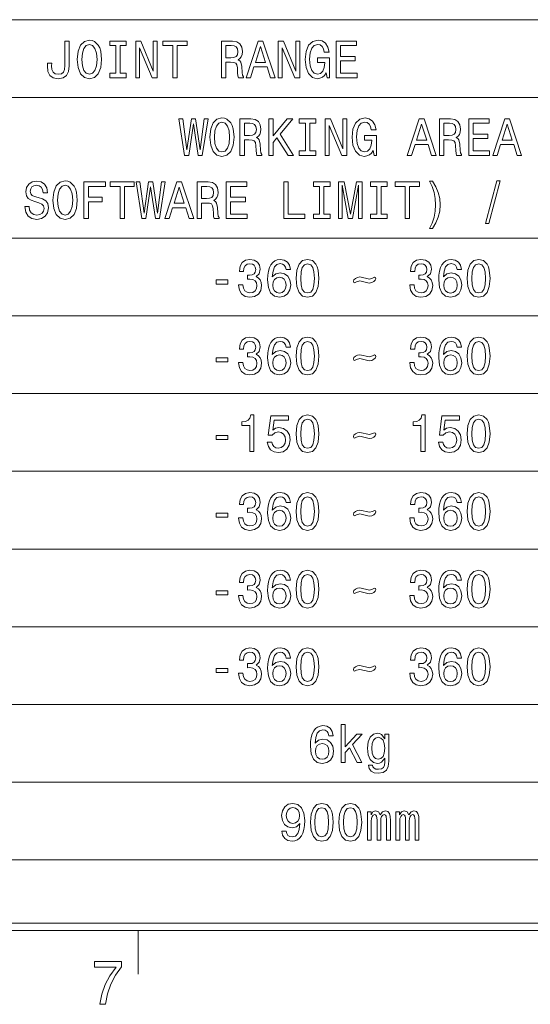
# Model space of a CAD drawing. Extents: x 15 to 414, y 6 to 288.
# Drawn here: x 50 to 85, y 6 to 74 of the extents above; entities that cross this region are included whole.
import ezdxf

# ---------------------------------------------------------------- set-up
doc = ezdxf.new("R2010")
doc.units = 0

msp = doc.modelspace()

# ---------------------------------------------------------------- linework, layer by layer
at = {"color": 7, "lineweight": 9}
for p, q in [((25.969, 73.841), (99.98, 73.841)), ((25.969, 68.522), (99.98, 68.522)), ((25.969, 58.884), (99.98, 58.884)), ((25.969, 53.564), (99.98, 53.564)), ((25.969, 48.245), (99.98, 48.245)), ((25.969, 42.926), (99.98, 42.926)), ((25.969, 37.607), (99.98, 37.607)), ((25.969, 32.288), (99.98, 32.288)), ((25.969, 26.969), (99.98, 26.969)), ((25.969, 21.649), (99.98, 21.649)), ((25.969, 16.33), (99.98, 16.33))]:
    msp.add_line(p, q, dxfattribs=at)
at = {"color": 5, "lineweight": 20}
for p, q in [((21, 11.5), (408.5, 11.5)), ((21.5, 12), (408, 12))]:
    msp.add_line(p, q, dxfattribs=at)
at = {"color": 7, "lineweight": 20, "ltscale": 0.075}
msp.add_line((58.5, 8.5), (58.5, 11.5), dxfattribs=at)
at = {"color": 7, "lineweight": 9}
for points in [[(53.475, 70.701), (53.452, 70.434), (53.384, 70.25), (53.245, 70.139), (53.031, 70.106), (52.82, 70.139), (52.681, 70.243), (52.6, 70.427), (52.577, 70.693), (52.583, 70.874), (52.292, 70.874), (52.285, 70.69), (52.324, 70.29), (52.457, 70.013), (52.687, 69.858), (53.027, 69.804), (53.365, 69.858), (53.595, 70.013), (53.728, 70.286), (53.77, 70.686), (53.77, 72.372), (53.475, 72.372)], [(54.334, 71.122), (54.392, 70.56), (54.561, 70.146), (54.824, 69.89), (55.167, 69.804), (55.508, 69.89), (55.774, 70.146), (55.939, 70.56), (56, 71.122), (55.939, 71.68), (55.868, 71.907), (55.774, 72.095), (55.508, 72.35), (55.346, 72.415), (55.167, 72.441), (54.82, 72.35), (54.558, 72.098), (54.392, 71.684)], [(54.645, 71.122), (54.681, 71.558), (54.788, 71.879), (54.953, 72.073), (55.167, 72.142), (55.378, 72.073), (55.543, 71.875), (55.65, 71.554), (55.689, 71.122), (55.65, 70.686), (55.543, 70.366), (55.378, 70.171), (55.167, 70.106), (54.953, 70.171), (54.788, 70.366), (54.681, 70.683)], [(56.97, 70.175), (56.555, 70.175), (56.555, 69.872), (57.683, 69.872), (57.683, 70.175), (57.268, 70.175), (57.268, 72.069), (57.683, 72.069), (57.683, 72.372), (56.555, 72.372), (56.555, 72.069), (56.97, 72.069)], [(58.332, 69.872), (58.601, 69.872), (58.601, 71.922), (59.463, 69.872), (59.81, 69.872), (59.81, 72.372), (59.538, 72.372), (59.538, 70.322), (58.685, 72.372), (58.332, 72.372)], [(60.873, 69.872), (61.172, 69.872), (61.172, 72.069), (61.852, 72.069), (61.852, 72.372), (60.189, 72.372), (60.189, 72.069), (60.873, 72.069)], [(64.203, 69.872), (64.504, 69.872), (64.504, 70.928), (64.812, 70.928), (65.039, 70.917), (65.182, 70.866), (65.26, 70.747), (65.292, 70.535), (65.308, 70.211), (65.328, 69.998), (65.367, 69.872), (65.707, 69.872), (65.707, 69.941), (65.633, 70.041), (65.607, 70.229), (65.584, 70.632), (65.529, 70.931), (65.454, 71.025), (65.338, 71.093), (65.467, 71.183), (65.558, 71.309), (65.616, 71.468), (65.636, 71.659), (65.591, 71.961), (65.461, 72.188), (65.247, 72.325), (64.955, 72.372), (64.203, 72.372)], [(65.892, 69.872), (66.19, 69.872), (66.427, 70.607), (67.325, 70.607), (67.562, 69.872), (67.866, 69.872), (67.043, 72.376), (66.712, 72.376)], [(68.09, 69.872), (68.359, 69.872), (68.359, 71.922), (69.222, 69.872), (69.569, 69.872), (69.569, 72.372), (69.296, 72.372), (69.296, 70.322), (68.444, 72.372), (68.09, 72.372)], [(71.374, 70.207), (71.429, 69.872), (71.592, 69.872), (71.592, 71.223), (70.771, 71.223), (70.771, 70.917), (71.277, 70.917), (71.277, 70.895), (71.238, 70.564), (71.134, 70.319), (70.976, 70.164), (70.778, 70.113), (70.557, 70.178), (70.386, 70.373), (70.275, 70.693), (70.236, 71.133), (70.272, 71.569), (70.382, 71.889), (70.557, 72.084), (70.794, 72.152), (70.956, 72.116), (71.089, 72.015), (71.186, 71.846), (71.241, 71.619), (71.562, 71.619), (71.478, 71.965), (71.319, 72.224), (71.096, 72.383), (70.813, 72.441), (70.444, 72.35), (70.165, 72.088), (69.987, 71.673), (69.925, 71.122), (69.987, 70.567), (70.165, 70.153), (70.428, 69.89), (70.758, 69.804), (70.943, 69.832), (71.109, 69.905), (71.251, 70.031)], [(72.052, 69.872), (73.478, 69.872), (73.478, 70.175), (72.35, 70.175), (72.35, 71.021), (73.355, 71.021), (73.355, 71.32), (72.35, 71.32), (72.35, 72.069), (73.453, 72.069), (73.453, 72.372), (72.052, 72.372)], [(64.871, 72.066), (65.069, 72.044), (65.208, 71.976), (65.295, 71.85), (65.325, 71.652), (65.292, 71.443), (65.205, 71.317), (65.056, 71.252), (64.851, 71.234), (64.504, 71.234), (64.504, 72.066)], [(66.531, 70.913), (66.878, 72.015), (67.225, 70.913)], [(61.674, 64.553), (61.959, 64.553), (62.283, 66.722), (62.617, 64.553), (62.889, 64.553), (63.285, 67.057), (63.026, 67.057), (62.747, 64.928), (62.426, 67.057), (62.144, 67.057), (61.829, 64.928), (61.55, 67.057), (61.285, 67.057)], [(63.405, 65.803), (63.463, 65.241), (63.632, 64.827), (63.895, 64.571), (64.238, 64.484), (64.579, 64.571), (64.844, 64.827), (65.01, 65.241), (65.071, 65.803), (65.01, 66.361), (64.938, 66.588), (64.844, 66.776), (64.579, 67.031), (64.416, 67.096), (64.238, 67.121), (63.891, 67.031), (63.629, 66.779), (63.463, 66.365)], [(63.716, 65.803), (63.752, 66.239), (63.859, 66.559), (64.024, 66.754), (64.238, 66.822), (64.449, 66.754), (64.614, 66.556), (64.721, 66.235), (64.76, 65.803), (64.721, 65.367), (64.614, 65.046), (64.449, 64.852), (64.238, 64.787), (64.024, 64.852), (63.859, 65.046), (63.752, 65.363)], [(65.467, 64.553), (65.768, 64.553), (65.768, 65.608), (66.076, 65.608), (66.303, 65.598), (66.446, 65.547), (66.524, 65.428), (66.556, 65.216), (66.572, 64.892), (66.592, 64.679), (66.631, 64.553), (66.971, 64.553), (66.971, 64.621), (66.897, 64.722), (66.871, 64.91), (66.848, 65.313), (66.793, 65.612), (66.718, 65.706), (66.602, 65.774), (66.731, 65.864), (66.822, 65.99), (66.88, 66.149), (66.9, 66.34), (66.855, 66.642), (66.725, 66.869), (66.511, 67.006), (66.219, 67.053), (65.467, 67.053)], [(66.135, 66.747), (66.333, 66.725), (66.472, 66.657), (66.56, 66.531), (66.589, 66.332), (66.556, 66.124), (66.469, 65.997), (66.32, 65.933), (66.115, 65.915), (65.768, 65.915), (65.768, 66.747)], [(67.438, 64.553), (67.736, 64.553), (67.736, 65.443), (68.002, 65.76), (68.758, 64.553), (69.121, 64.553), (68.213, 66.001), (69.095, 67.053), (68.699, 67.053), (67.736, 65.897), (67.736, 67.053), (67.438, 67.053)], [(69.944, 64.856), (69.529, 64.856), (69.529, 64.553), (70.657, 64.553), (70.657, 64.856), (70.243, 64.856), (70.243, 66.75), (70.657, 66.75), (70.657, 67.053), (69.529, 67.053), (69.529, 66.75), (69.944, 66.75)], [(71.306, 64.553), (71.575, 64.553), (71.575, 66.603), (72.437, 64.553), (72.784, 64.553), (72.784, 67.053), (72.512, 67.053), (72.512, 65.003), (71.659, 67.053), (71.306, 67.053)], [(74.59, 64.888), (74.645, 64.553), (74.807, 64.553), (74.807, 65.904), (73.987, 65.904), (73.987, 65.598), (74.493, 65.598), (74.493, 65.576), (74.454, 65.245), (74.35, 65), (74.191, 64.845), (73.994, 64.794), (73.773, 64.859), (73.601, 65.054), (73.491, 65.374), (73.452, 65.814), (73.488, 66.25), (73.598, 66.57), (73.773, 66.765), (74.01, 66.833), (74.172, 66.797), (74.305, 66.696), (74.402, 66.527), (74.457, 66.3), (74.778, 66.3), (74.694, 66.646), (74.535, 66.905), (74.311, 67.064), (74.029, 67.121), (73.66, 67.031), (73.381, 66.768), (73.203, 66.354), (73.141, 65.803), (73.203, 65.248), (73.381, 64.834), (73.643, 64.571), (73.974, 64.484), (74.159, 64.513), (74.324, 64.585), (74.467, 64.711)], [(76.915, 64.553), (77.213, 64.553), (77.45, 65.288), (78.348, 65.288), (78.584, 64.553), (78.889, 64.553), (78.066, 67.057), (77.735, 67.057)], [(79.129, 64.553), (79.431, 64.553), (79.431, 65.608), (79.739, 65.608), (79.965, 65.598), (80.108, 65.547), (80.186, 65.428), (80.218, 65.216), (80.235, 64.892), (80.254, 64.679), (80.293, 64.553), (80.633, 64.553), (80.633, 64.621), (80.559, 64.722), (80.533, 64.91), (80.51, 65.313), (80.455, 65.612), (80.38, 65.706), (80.264, 65.774), (80.393, 65.864), (80.484, 65.99), (80.543, 66.149), (80.562, 66.34), (80.517, 66.642), (80.387, 66.869), (80.173, 67.006), (79.881, 67.053), (79.129, 67.053)], [(79.797, 66.747), (79.995, 66.725), (80.134, 66.657), (80.222, 66.531), (80.251, 66.332), (80.218, 66.124), (80.131, 65.997), (79.982, 65.933), (79.777, 65.915), (79.431, 65.915), (79.431, 66.747)], [(81.123, 64.553), (82.549, 64.553), (82.549, 64.856), (81.421, 64.856), (81.421, 65.702), (82.426, 65.702), (82.426, 66.001), (81.421, 66.001), (81.421, 66.75), (82.523, 66.75), (82.523, 67.053), (81.123, 67.053)], [(82.77, 64.553), (83.068, 64.553), (83.305, 65.288), (84.203, 65.288), (84.44, 64.553), (84.744, 64.553), (83.921, 67.057), (83.59, 67.057)], [(77.553, 65.594), (77.9, 66.696), (78.247, 65.594)], [(83.409, 65.594), (83.755, 66.696), (84.102, 65.594)], [(51.04, 61.059), (50.745, 61.059), (50.81, 60.677), (50.972, 60.396), (51.221, 60.227), (51.558, 60.165), (51.892, 60.223), (52.142, 60.381), (52.301, 60.63), (52.359, 60.958), (52.311, 61.253), (52.174, 61.444), (51.954, 61.57), (51.659, 61.664), (51.406, 61.732), (51.241, 61.812), (51.147, 61.927), (51.118, 62.107), (51.147, 62.269), (51.231, 62.392), (51.361, 62.474), (51.539, 62.503), (51.721, 62.467), (51.863, 62.37), (51.957, 62.208), (52.003, 61.988), (52.298, 61.988), (52.298, 61.995), (52.246, 62.334), (52.093, 62.586), (51.853, 62.745), (51.529, 62.799), (51.237, 62.745), (51.011, 62.593), (50.865, 62.359), (50.813, 62.057), (50.855, 61.786), (50.978, 61.603), (51.173, 61.48), (51.438, 61.386), (51.701, 61.304), (51.899, 61.224), (52.019, 61.109), (52.061, 60.922), (52.022, 60.731), (51.922, 60.587), (51.769, 60.497), (51.571, 60.468), (51.351, 60.508), (51.182, 60.623), (51.075, 60.81)], [(52.67, 61.484), (52.729, 60.922), (52.897, 60.508), (53.16, 60.252), (53.504, 60.165), (53.844, 60.252), (54.11, 60.508), (54.275, 60.922), (54.337, 61.484), (54.275, 62.042), (54.204, 62.269), (54.11, 62.456), (53.844, 62.712), (53.682, 62.777), (53.504, 62.802), (53.157, 62.712), (52.894, 62.46), (52.729, 62.046)], [(54.791, 60.234), (55.092, 60.234), (55.092, 61.383), (56.039, 61.383), (56.039, 61.682), (55.092, 61.682), (55.092, 62.431), (56.256, 62.431), (56.256, 62.734), (54.791, 62.734)], [(57.258, 60.234), (57.556, 60.234), (57.556, 62.431), (58.237, 62.431), (58.237, 62.734), (56.574, 62.734), (56.574, 62.431), (57.258, 62.431)], [(58.746, 60.234), (59.031, 60.234), (59.356, 62.402), (59.69, 60.234), (59.962, 60.234), (60.357, 62.737), (60.098, 62.737), (59.819, 60.608), (59.498, 62.737), (59.216, 62.737), (58.902, 60.608), (58.623, 62.737), (58.357, 62.737)], [(60.325, 60.234), (60.623, 60.234), (60.86, 60.969), (61.758, 60.969), (61.995, 60.234), (62.299, 60.234), (61.476, 62.737), (61.145, 62.737)], [(62.539, 60.234), (62.841, 60.234), (62.841, 61.289), (63.149, 61.289), (63.376, 61.278), (63.518, 61.228), (63.596, 61.109), (63.629, 60.897), (63.645, 60.572), (63.664, 60.36), (63.703, 60.234), (64.044, 60.234), (64.044, 60.302), (63.969, 60.403), (63.943, 60.59), (63.92, 60.994), (63.865, 61.293), (63.791, 61.386), (63.674, 61.455), (63.804, 61.545), (63.895, 61.671), (63.953, 61.83), (63.972, 62.021), (63.927, 62.323), (63.797, 62.55), (63.583, 62.687), (63.291, 62.734), (62.539, 62.734)], [(64.533, 60.234), (65.96, 60.234), (65.96, 60.536), (64.831, 60.536), (64.831, 61.383), (65.837, 61.383), (65.837, 61.682), (64.831, 61.682), (64.831, 62.431), (65.934, 62.431), (65.934, 62.734), (64.533, 62.734)], [(68.459, 60.234), (69.905, 60.234), (69.905, 60.536), (68.758, 60.536), (68.758, 62.734), (68.459, 62.734)], [(70.92, 60.536), (70.505, 60.536), (70.505, 60.234), (71.633, 60.234), (71.633, 60.536), (71.218, 60.536), (71.218, 62.431), (71.633, 62.431), (71.633, 62.734), (70.505, 62.734), (70.505, 62.431), (70.92, 62.431)], [(72.21, 60.234), (72.46, 60.234), (72.46, 62.503), (72.882, 60.234), (73.16, 60.234), (73.579, 62.503), (73.579, 60.234), (73.831, 60.234), (73.831, 62.734), (73.436, 62.734), (73.021, 60.529), (72.609, 62.734), (72.21, 62.734)], [(74.824, 60.536), (74.409, 60.536), (74.409, 60.234), (75.537, 60.234), (75.537, 60.536), (75.122, 60.536), (75.122, 62.431), (75.537, 62.431), (75.537, 62.734), (74.409, 62.734), (74.409, 62.431), (74.824, 62.431)], [(76.775, 60.234), (77.074, 60.234), (77.074, 62.431), (77.754, 62.431), (77.754, 62.734), (76.091, 62.734), (76.091, 62.431), (76.775, 62.431)], [(78.643, 59.539), (78.876, 59.935), (79.041, 60.327), (79.139, 60.734), (79.171, 61.167), (79.139, 61.595), (79.041, 62.006), (78.876, 62.399), (78.643, 62.795), (78.438, 62.795), (78.62, 62.413), (78.75, 62.01), (78.828, 61.592), (78.857, 61.167), (78.828, 60.742), (78.75, 60.32), (78.617, 59.92), (78.438, 59.539)], [(82.274, 59.899), (82.498, 59.899), (83.282, 62.802), (83.055, 62.802)], [(52.982, 61.484), (53.017, 61.92), (53.124, 62.24), (53.29, 62.435), (53.504, 62.503), (53.714, 62.435), (53.88, 62.237), (53.987, 61.916), (54.026, 61.484), (53.987, 61.048), (53.88, 60.727), (53.714, 60.533), (53.504, 60.468), (53.29, 60.533), (53.124, 60.727), (53.017, 61.044)], [(60.964, 61.275), (61.311, 62.377), (61.657, 61.275)], [(63.207, 62.428), (63.405, 62.406), (63.544, 62.338), (63.632, 62.211), (63.661, 62.013), (63.629, 61.804), (63.541, 61.678), (63.392, 61.613), (63.188, 61.595), (62.841, 61.595), (62.841, 62.428)], [(65.373, 55.7), (65.373, 55.675), (65.425, 55.329), (65.577, 55.069), (65.817, 54.904), (66.135, 54.843), (66.472, 54.904), (66.725, 55.062), (66.887, 55.314), (66.945, 55.639), (66.919, 55.851), (66.848, 56.024), (66.731, 56.157), (66.576, 56.255), (66.786, 56.449), (66.861, 56.759), (66.812, 57.04), (66.673, 57.252), (66.446, 57.386), (66.135, 57.433), (65.843, 57.375), (65.619, 57.216), (65.473, 56.964), (65.425, 56.629), (65.425, 56.604), (65.713, 56.604), (65.739, 56.835), (65.824, 57), (65.96, 57.101), (66.151, 57.137), (66.32, 57.108), (66.443, 57.033), (66.517, 56.91), (66.547, 56.745), (66.517, 56.568), (66.44, 56.449), (66.303, 56.377), (66.119, 56.356), (65.992, 56.359), (65.992, 56.075), (66.151, 56.082), (66.355, 56.049), (66.508, 55.963), (66.598, 55.822), (66.631, 55.639), (66.595, 55.43), (66.501, 55.275), (66.352, 55.178), (66.154, 55.145), (65.95, 55.181), (65.801, 55.289), (65.707, 55.462), (65.671, 55.7)], [(68.92, 56.741), (68.858, 57.033), (68.715, 57.249), (68.495, 57.386), (68.21, 57.433), (68.018, 57.407), (67.853, 57.339), (67.707, 57.227), (67.584, 57.069), (67.487, 56.871), (67.415, 56.629), (67.37, 56.345), (67.357, 56.024), (67.409, 55.513), (67.568, 55.142), (67.824, 54.918), (68.174, 54.843), (68.489, 54.907), (68.728, 55.077), (68.884, 55.343), (68.939, 55.682), (68.884, 56.024), (68.735, 56.287), (68.505, 56.453), (68.219, 56.51), (67.911, 56.438), (67.681, 56.233), (67.73, 56.629), (67.834, 56.914), (67.993, 57.083), (68.213, 57.141), (68.375, 57.112), (68.498, 57.036), (68.579, 56.91), (68.621, 56.741)], [(69.312, 56.136), (69.361, 55.57), (69.513, 55.167), (69.756, 54.922), (70.093, 54.843), (70.427, 54.922), (70.67, 55.167), (70.82, 55.57), (70.871, 56.136), (70.82, 56.698), (70.758, 56.921), (70.67, 57.105), (70.427, 57.35), (70.093, 57.433), (69.756, 57.35), (69.513, 57.101), (69.361, 56.698)], [(77.083, 55.7), (77.083, 55.675), (77.135, 55.329), (77.288, 55.069), (77.527, 54.904), (77.845, 54.843), (78.182, 54.904), (78.435, 55.062), (78.597, 55.314), (78.656, 55.639), (78.63, 55.851), (78.558, 56.024), (78.442, 56.157), (78.286, 56.255), (78.497, 56.449), (78.571, 56.759), (78.523, 57.04), (78.383, 57.252), (78.156, 57.386), (77.845, 57.433), (77.553, 57.375), (77.33, 57.216), (77.184, 56.964), (77.135, 56.629), (77.135, 56.604), (77.424, 56.604), (77.45, 56.835), (77.534, 57), (77.67, 57.101), (77.861, 57.137), (78.03, 57.108), (78.153, 57.033), (78.228, 56.91), (78.257, 56.745), (78.228, 56.568), (78.15, 56.449), (78.014, 56.377), (77.829, 56.356), (77.703, 56.359), (77.703, 56.075), (77.861, 56.082), (78.066, 56.049), (78.218, 55.963), (78.309, 55.822), (78.341, 55.639), (78.306, 55.43), (78.212, 55.275), (78.062, 55.178), (77.865, 55.145), (77.66, 55.181), (77.511, 55.289), (77.417, 55.462), (77.382, 55.7)], [(80.63, 56.741), (80.569, 57.033), (80.426, 57.249), (80.205, 57.386), (79.92, 57.433), (79.729, 57.407), (79.563, 57.339), (79.418, 57.227), (79.294, 57.069), (79.197, 56.871), (79.126, 56.629), (79.08, 56.345), (79.067, 56.024), (79.119, 55.513), (79.278, 55.142), (79.534, 54.918), (79.884, 54.843), (80.199, 54.907), (80.439, 55.077), (80.594, 55.343), (80.65, 55.682), (80.594, 56.024), (80.445, 56.287), (80.215, 56.453), (79.93, 56.51), (79.622, 56.438), (79.392, 56.233), (79.44, 56.629), (79.544, 56.914), (79.703, 57.083), (79.923, 57.141), (80.085, 57.112), (80.209, 57.036), (80.29, 56.91), (80.332, 56.741)], [(81.022, 56.136), (81.071, 55.57), (81.223, 55.167), (81.467, 54.922), (81.804, 54.843), (82.138, 54.922), (82.381, 55.167), (82.53, 55.57), (82.582, 56.136), (82.53, 56.698), (82.468, 56.921), (82.381, 57.105), (82.138, 57.35), (81.804, 57.433), (81.467, 57.35), (81.223, 57.101), (81.071, 56.698)], [(69.623, 56.136), (69.649, 56.572), (69.73, 56.885), (69.876, 57.069), (70.093, 57.134), (70.307, 57.069), (70.453, 56.885), (70.534, 56.572), (70.56, 56.136), (70.534, 55.696), (70.453, 55.383), (70.307, 55.199), (70.093, 55.138), (69.876, 55.199), (69.73, 55.383), (69.649, 55.696)], [(81.334, 56.136), (81.36, 56.572), (81.441, 56.885), (81.587, 57.069), (81.804, 57.134), (82.018, 57.069), (82.164, 56.885), (82.245, 56.572), (82.271, 56.136), (82.245, 55.696), (82.164, 55.383), (82.018, 55.199), (81.804, 55.138), (81.587, 55.199), (81.441, 55.383), (81.36, 55.696)], [(63.846, 55.74), (64.63, 55.74), (64.63, 56.024), (63.846, 56.024)], [(68.625, 55.678), (68.589, 55.451), (68.498, 55.278), (68.352, 55.163), (68.171, 55.127), (67.98, 55.163), (67.834, 55.275), (67.74, 55.448), (67.71, 55.675), (67.743, 55.898), (67.834, 56.067), (67.983, 56.175), (68.184, 56.215), (68.359, 56.175), (68.498, 56.071), (68.589, 55.902)], [(73.232, 55.945), (73.251, 55.862), (73.31, 55.837), (73.446, 55.902), (73.666, 55.966), (74.321, 55.815), (74.486, 55.84), (74.626, 55.912), (74.723, 56.002), (74.762, 56.1), (74.743, 56.179), (74.684, 56.208), (74.545, 56.143), (74.328, 56.078), (73.673, 56.229), (73.504, 56.201), (73.365, 56.129), (73.267, 56.039)], [(80.335, 55.678), (80.299, 55.451), (80.209, 55.278), (80.063, 55.163), (79.881, 55.127), (79.69, 55.163), (79.544, 55.275), (79.45, 55.448), (79.421, 55.675), (79.453, 55.898), (79.544, 56.067), (79.693, 56.175), (79.894, 56.215), (80.069, 56.175), (80.209, 56.071), (80.299, 55.902)], [(65.373, 50.381), (65.373, 50.356), (65.425, 50.01), (65.577, 49.75), (65.817, 49.585), (66.135, 49.523), (66.472, 49.585), (66.725, 49.743), (66.887, 49.995), (66.945, 50.319), (66.919, 50.532), (66.848, 50.705), (66.731, 50.838), (66.576, 50.935), (66.786, 51.13), (66.861, 51.44), (66.812, 51.721), (66.673, 51.933), (66.446, 52.067), (66.135, 52.113), (65.843, 52.056), (65.619, 51.897), (65.473, 51.645), (65.425, 51.31), (65.425, 51.285), (65.713, 51.285), (65.739, 51.515), (65.824, 51.681), (65.96, 51.782), (66.151, 51.818), (66.32, 51.789), (66.443, 51.714), (66.517, 51.591), (66.547, 51.425), (66.517, 51.249), (66.44, 51.13), (66.303, 51.058), (66.119, 51.036), (65.992, 51.04), (65.992, 50.755), (66.151, 50.763), (66.355, 50.73), (66.508, 50.644), (66.598, 50.503), (66.631, 50.319), (66.595, 50.111), (66.501, 49.956), (66.352, 49.858), (66.154, 49.826), (65.95, 49.862), (65.801, 49.97), (65.707, 50.143), (65.671, 50.381)], [(68.92, 51.422), (68.858, 51.714), (68.715, 51.93), (68.495, 52.067), (68.21, 52.113), (68.018, 52.088), (67.853, 52.02), (67.707, 51.908), (67.584, 51.75), (67.487, 51.551), (67.415, 51.31), (67.37, 51.026), (67.357, 50.705), (67.409, 50.193), (67.568, 49.822), (67.824, 49.599), (68.174, 49.523), (68.489, 49.588), (68.728, 49.758), (68.884, 50.024), (68.939, 50.363), (68.884, 50.705), (68.735, 50.968), (68.505, 51.134), (68.219, 51.191), (67.911, 51.119), (67.681, 50.914), (67.73, 51.31), (67.834, 51.595), (67.993, 51.764), (68.213, 51.822), (68.375, 51.793), (68.498, 51.717), (68.579, 51.591), (68.621, 51.422)], [(69.312, 50.817), (69.361, 50.251), (69.513, 49.848), (69.756, 49.603), (70.093, 49.523), (70.427, 49.603), (70.67, 49.848), (70.82, 50.251), (70.871, 50.817), (70.82, 51.379), (70.758, 51.602), (70.67, 51.786), (70.427, 52.031), (70.093, 52.113), (69.756, 52.031), (69.513, 51.782), (69.361, 51.379)], [(77.083, 50.381), (77.083, 50.356), (77.135, 50.01), (77.288, 49.75), (77.527, 49.585), (77.845, 49.523), (78.182, 49.585), (78.435, 49.743), (78.597, 49.995), (78.656, 50.319), (78.63, 50.532), (78.558, 50.705), (78.442, 50.838), (78.286, 50.935), (78.497, 51.13), (78.571, 51.44), (78.523, 51.721), (78.383, 51.933), (78.156, 52.067), (77.845, 52.113), (77.553, 52.056), (77.33, 51.897), (77.184, 51.645), (77.135, 51.31), (77.135, 51.285), (77.424, 51.285), (77.45, 51.515), (77.534, 51.681), (77.67, 51.782), (77.861, 51.818), (78.03, 51.789), (78.153, 51.714), (78.228, 51.591), (78.257, 51.425), (78.228, 51.249), (78.15, 51.13), (78.014, 51.058), (77.829, 51.036), (77.703, 51.04), (77.703, 50.755), (77.861, 50.763), (78.066, 50.73), (78.218, 50.644), (78.309, 50.503), (78.341, 50.319), (78.306, 50.111), (78.212, 49.956), (78.062, 49.858), (77.865, 49.826), (77.66, 49.862), (77.511, 49.97), (77.417, 50.143), (77.382, 50.381)], [(80.63, 51.422), (80.569, 51.714), (80.426, 51.93), (80.205, 52.067), (79.92, 52.113), (79.729, 52.088), (79.563, 52.02), (79.418, 51.908), (79.294, 51.75), (79.197, 51.551), (79.126, 51.31), (79.08, 51.026), (79.067, 50.705), (79.119, 50.193), (79.278, 49.822), (79.534, 49.599), (79.884, 49.523), (80.199, 49.588), (80.439, 49.758), (80.594, 50.024), (80.65, 50.363), (80.594, 50.705), (80.445, 50.968), (80.215, 51.134), (79.93, 51.191), (79.622, 51.119), (79.392, 50.914), (79.44, 51.31), (79.544, 51.595), (79.703, 51.764), (79.923, 51.822), (80.085, 51.793), (80.209, 51.717), (80.29, 51.591), (80.332, 51.422)], [(81.022, 50.817), (81.071, 50.251), (81.223, 49.848), (81.467, 49.603), (81.804, 49.523), (82.138, 49.603), (82.381, 49.848), (82.53, 50.251), (82.582, 50.817), (82.53, 51.379), (82.468, 51.602), (82.381, 51.786), (82.138, 52.031), (81.804, 52.113), (81.467, 52.031), (81.223, 51.782), (81.071, 51.379)], [(69.623, 50.817), (69.649, 51.252), (69.73, 51.566), (69.876, 51.75), (70.093, 51.814), (70.307, 51.75), (70.453, 51.566), (70.534, 51.252), (70.56, 50.817), (70.534, 50.377), (70.453, 50.064), (70.307, 49.88), (70.093, 49.819), (69.876, 49.88), (69.73, 50.064), (69.649, 50.377)], [(81.334, 50.817), (81.36, 51.252), (81.441, 51.566), (81.587, 51.75), (81.804, 51.814), (82.018, 51.75), (82.164, 51.566), (82.245, 51.252), (82.271, 50.817), (82.245, 50.377), (82.164, 50.064), (82.018, 49.88), (81.804, 49.819), (81.587, 49.88), (81.441, 50.064), (81.36, 50.377)], [(63.846, 50.42), (64.63, 50.42), (64.63, 50.705), (63.846, 50.705)], [(68.625, 50.359), (68.589, 50.132), (68.498, 49.959), (68.352, 49.844), (68.171, 49.808), (67.98, 49.844), (67.834, 49.956), (67.74, 50.129), (67.71, 50.356), (67.743, 50.579), (67.834, 50.748), (67.983, 50.856), (68.184, 50.896), (68.359, 50.856), (68.498, 50.752), (68.589, 50.582)], [(73.232, 50.626), (73.251, 50.543), (73.31, 50.518), (73.446, 50.582), (73.666, 50.647), (74.321, 50.496), (74.486, 50.521), (74.626, 50.593), (74.723, 50.683), (74.762, 50.781), (74.743, 50.86), (74.684, 50.889), (74.545, 50.824), (74.328, 50.759), (73.673, 50.91), (73.504, 50.881), (73.365, 50.809), (73.267, 50.719)], [(80.335, 50.359), (80.299, 50.132), (80.209, 49.959), (80.063, 49.844), (79.881, 49.808), (79.69, 49.844), (79.544, 49.956), (79.45, 50.129), (79.421, 50.356), (79.453, 50.579), (79.544, 50.748), (79.693, 50.856), (79.894, 50.896), (80.069, 50.856), (80.209, 50.752), (80.299, 50.582)], [(66.132, 44.276), (66.427, 44.276), (66.427, 46.794), (66.206, 46.794), (66.148, 46.575), (66.031, 46.427), (65.853, 46.34), (65.606, 46.312), (65.606, 46.056), (66.132, 46.056)], [(67.338, 44.928), (67.409, 44.633), (67.568, 44.402), (67.801, 44.258), (68.099, 44.204), (68.427, 44.269), (68.683, 44.446), (68.845, 44.727), (68.907, 45.087), (68.852, 45.422), (68.696, 45.685), (68.453, 45.854), (68.138, 45.915), (67.895, 45.872), (67.707, 45.753), (67.798, 46.427), (68.784, 46.427), (68.784, 46.722), (67.581, 46.722), (67.402, 45.397), (67.662, 45.397), (67.85, 45.566), (68.09, 45.627), (68.297, 45.588), (68.456, 45.472), (68.557, 45.296), (68.592, 45.069), (68.557, 44.842), (68.453, 44.665), (68.294, 44.554), (68.09, 44.514), (67.918, 44.539), (67.785, 44.622), (67.688, 44.752), (67.639, 44.928)], [(69.312, 45.497), (69.361, 44.932), (69.513, 44.528), (69.756, 44.283), (70.093, 44.204), (70.427, 44.283), (70.67, 44.528), (70.82, 44.932), (70.871, 45.497), (70.82, 46.059), (70.758, 46.283), (70.67, 46.466), (70.427, 46.711), (70.093, 46.794), (69.756, 46.711), (69.513, 46.463), (69.361, 46.059)], [(77.842, 44.276), (78.137, 44.276), (78.137, 46.794), (77.916, 46.794), (77.858, 46.575), (77.741, 46.427), (77.563, 46.34), (77.317, 46.312), (77.317, 46.056), (77.842, 46.056)], [(79.048, 44.928), (79.119, 44.633), (79.278, 44.402), (79.512, 44.258), (79.81, 44.204), (80.137, 44.269), (80.393, 44.446), (80.556, 44.727), (80.617, 45.087), (80.562, 45.422), (80.406, 45.685), (80.163, 45.854), (79.849, 45.915), (79.606, 45.872), (79.418, 45.753), (79.508, 46.427), (80.494, 46.427), (80.494, 46.722), (79.291, 46.722), (79.113, 45.397), (79.372, 45.397), (79.56, 45.566), (79.8, 45.627), (80.008, 45.588), (80.166, 45.472), (80.267, 45.296), (80.303, 45.069), (80.267, 44.842), (80.163, 44.665), (80.004, 44.554), (79.8, 44.514), (79.628, 44.539), (79.495, 44.622), (79.398, 44.752), (79.349, 44.928)], [(81.022, 45.497), (81.071, 44.932), (81.223, 44.528), (81.467, 44.283), (81.804, 44.204), (82.138, 44.283), (82.381, 44.528), (82.53, 44.932), (82.582, 45.497), (82.53, 46.059), (82.468, 46.283), (82.381, 46.466), (82.138, 46.711), (81.804, 46.794), (81.467, 46.711), (81.223, 46.463), (81.071, 46.059)], [(69.623, 45.497), (69.649, 45.933), (69.73, 46.247), (69.876, 46.43), (70.093, 46.495), (70.307, 46.43), (70.453, 46.247), (70.534, 45.933), (70.56, 45.497), (70.534, 45.058), (70.453, 44.745), (70.307, 44.561), (70.093, 44.5), (69.876, 44.561), (69.73, 44.745), (69.649, 45.058)], [(81.334, 45.497), (81.36, 45.933), (81.441, 46.247), (81.587, 46.43), (81.804, 46.495), (82.018, 46.43), (82.164, 46.247), (82.245, 45.933), (82.271, 45.497), (82.245, 45.058), (82.164, 44.745), (82.018, 44.561), (81.804, 44.5), (81.587, 44.561), (81.441, 44.745), (81.36, 45.058)], [(63.846, 45.101), (64.63, 45.101), (64.63, 45.386), (63.846, 45.386)], [(73.232, 45.307), (73.251, 45.224), (73.31, 45.198), (73.446, 45.263), (73.666, 45.328), (74.321, 45.177), (74.486, 45.202), (74.626, 45.274), (74.723, 45.364), (74.762, 45.461), (74.743, 45.541), (74.684, 45.569), (74.545, 45.505), (74.328, 45.44), (73.673, 45.591), (73.504, 45.562), (73.365, 45.49), (73.267, 45.4)], [(65.373, 39.742), (65.373, 39.717), (65.425, 39.371), (65.577, 39.112), (65.817, 38.946), (66.135, 38.885), (66.472, 38.946), (66.725, 39.105), (66.887, 39.357), (66.945, 39.681), (66.919, 39.894), (66.848, 40.067), (66.731, 40.2), (66.576, 40.297), (66.786, 40.492), (66.861, 40.801), (66.812, 41.082), (66.673, 41.295), (66.446, 41.428), (66.135, 41.475), (65.843, 41.417), (65.619, 41.259), (65.473, 41.007), (65.425, 40.672), (65.425, 40.647), (65.713, 40.647), (65.739, 40.877), (65.824, 41.043), (65.96, 41.144), (66.151, 41.18), (66.32, 41.151), (66.443, 41.075), (66.517, 40.953), (66.547, 40.787), (66.517, 40.611), (66.44, 40.492), (66.303, 40.42), (66.119, 40.398), (65.992, 40.402), (65.992, 40.117), (66.151, 40.124), (66.355, 40.092), (66.508, 40.005), (66.598, 39.865), (66.631, 39.681), (66.595, 39.472), (66.501, 39.317), (66.352, 39.22), (66.154, 39.188), (65.95, 39.224), (65.801, 39.332), (65.707, 39.505), (65.671, 39.742)], [(68.92, 40.783), (68.858, 41.075), (68.715, 41.291), (68.495, 41.428), (68.21, 41.475), (68.018, 41.45), (67.853, 41.381), (67.707, 41.27), (67.584, 41.111), (67.487, 40.913), (67.415, 40.672), (67.37, 40.387), (67.357, 40.067), (67.409, 39.555), (67.568, 39.184), (67.824, 38.961), (68.174, 38.885), (68.489, 38.95), (68.728, 39.119), (68.884, 39.386), (68.939, 39.724), (68.884, 40.067), (68.735, 40.33), (68.505, 40.495), (68.219, 40.553), (67.911, 40.481), (67.681, 40.276), (67.73, 40.672), (67.834, 40.956), (67.993, 41.126), (68.213, 41.183), (68.375, 41.155), (68.498, 41.079), (68.579, 40.953), (68.621, 40.783)], [(69.312, 40.178), (69.361, 39.613), (69.513, 39.209), (69.756, 38.964), (70.093, 38.885), (70.427, 38.964), (70.67, 39.209), (70.82, 39.613), (70.871, 40.178), (70.82, 40.74), (70.758, 40.964), (70.67, 41.147), (70.427, 41.392), (70.093, 41.475), (69.756, 41.392), (69.513, 41.144), (69.361, 40.74)], [(69.623, 40.178), (69.649, 40.614), (69.73, 40.928), (69.876, 41.111), (70.093, 41.176), (70.307, 41.111), (70.453, 40.928), (70.534, 40.614), (70.56, 40.178), (70.534, 39.739), (70.453, 39.425), (70.307, 39.242), (70.093, 39.18), (69.876, 39.242), (69.73, 39.425), (69.649, 39.739)], [(77.083, 39.742), (77.083, 39.717), (77.135, 39.371), (77.288, 39.112), (77.527, 38.946), (77.845, 38.885), (78.182, 38.946), (78.435, 39.105), (78.597, 39.357), (78.656, 39.681), (78.63, 39.894), (78.558, 40.067), (78.442, 40.2), (78.286, 40.297), (78.497, 40.492), (78.571, 40.801), (78.523, 41.082), (78.383, 41.295), (78.156, 41.428), (77.845, 41.475), (77.553, 41.417), (77.33, 41.259), (77.184, 41.007), (77.135, 40.672), (77.135, 40.647), (77.424, 40.647), (77.45, 40.877), (77.534, 41.043), (77.67, 41.144), (77.861, 41.18), (78.03, 41.151), (78.153, 41.075), (78.228, 40.953), (78.257, 40.787), (78.228, 40.611), (78.15, 40.492), (78.014, 40.42), (77.829, 40.398), (77.703, 40.402), (77.703, 40.117), (77.861, 40.124), (78.066, 40.092), (78.218, 40.005), (78.309, 39.865), (78.341, 39.681), (78.306, 39.472), (78.212, 39.317), (78.062, 39.22), (77.865, 39.188), (77.66, 39.224), (77.511, 39.332), (77.417, 39.505), (77.382, 39.742)], [(80.63, 40.783), (80.569, 41.075), (80.426, 41.291), (80.205, 41.428), (79.92, 41.475), (79.729, 41.45), (79.563, 41.381), (79.418, 41.27), (79.294, 41.111), (79.197, 40.913), (79.126, 40.672), (79.08, 40.387), (79.067, 40.067), (79.119, 39.555), (79.278, 39.184), (79.534, 38.961), (79.884, 38.885), (80.199, 38.95), (80.439, 39.119), (80.594, 39.386), (80.65, 39.724), (80.594, 40.067), (80.445, 40.33), (80.215, 40.495), (79.93, 40.553), (79.622, 40.481), (79.392, 40.276), (79.44, 40.672), (79.544, 40.956), (79.703, 41.126), (79.923, 41.183), (80.085, 41.155), (80.209, 41.079), (80.29, 40.953), (80.332, 40.783)], [(81.022, 40.178), (81.071, 39.613), (81.223, 39.209), (81.467, 38.964), (81.804, 38.885), (82.138, 38.964), (82.381, 39.209), (82.53, 39.613), (82.582, 40.178), (82.53, 40.74), (82.468, 40.964), (82.381, 41.147), (82.138, 41.392), (81.804, 41.475), (81.467, 41.392), (81.223, 41.144), (81.071, 40.74)], [(81.334, 40.178), (81.36, 40.614), (81.441, 40.928), (81.587, 41.111), (81.804, 41.176), (82.018, 41.111), (82.164, 40.928), (82.245, 40.614), (82.271, 40.178), (82.245, 39.739), (82.164, 39.425), (82.018, 39.242), (81.804, 39.18), (81.587, 39.242), (81.441, 39.425), (81.36, 39.739)], [(63.846, 39.782), (64.63, 39.782), (64.63, 40.067), (63.846, 40.067)], [(68.625, 39.721), (68.589, 39.494), (68.498, 39.321), (68.352, 39.206), (68.171, 39.17), (67.98, 39.206), (67.834, 39.317), (67.74, 39.49), (67.71, 39.717), (67.743, 39.941), (67.834, 40.11), (67.983, 40.218), (68.184, 40.258), (68.359, 40.218), (68.498, 40.113), (68.589, 39.944)], [(73.232, 39.987), (73.251, 39.905), (73.31, 39.879), (73.446, 39.944), (73.666, 40.009), (74.321, 39.858), (74.486, 39.883), (74.626, 39.955), (74.723, 40.045), (74.762, 40.142), (74.743, 40.222), (74.684, 40.25), (74.545, 40.185), (74.328, 40.121), (73.673, 40.272), (73.504, 40.243), (73.365, 40.171), (73.267, 40.081)], [(80.335, 39.721), (80.299, 39.494), (80.209, 39.321), (80.063, 39.206), (79.881, 39.17), (79.69, 39.206), (79.544, 39.317), (79.45, 39.49), (79.421, 39.717), (79.453, 39.941), (79.544, 40.11), (79.693, 40.218), (79.894, 40.258), (80.069, 40.218), (80.209, 40.113), (80.299, 39.944)], [(65.373, 34.423), (65.373, 34.398), (65.425, 34.052), (65.577, 33.793), (65.817, 33.627), (66.135, 33.566), (66.472, 33.627), (66.725, 33.786), (66.887, 34.038), (66.945, 34.362), (66.919, 34.575), (66.848, 34.747), (66.731, 34.881), (66.576, 34.978), (66.786, 35.173), (66.861, 35.482), (66.812, 35.763), (66.673, 35.976), (66.446, 36.109), (66.135, 36.156), (65.843, 36.098), (65.619, 35.94), (65.473, 35.688), (65.425, 35.353), (65.425, 35.327), (65.713, 35.327), (65.739, 35.558), (65.824, 35.724), (65.96, 35.825), (66.151, 35.861), (66.32, 35.832), (66.443, 35.756), (66.517, 35.634), (66.547, 35.468), (66.517, 35.291), (66.44, 35.173), (66.303, 35.1), (66.119, 35.079), (65.992, 35.082), (65.992, 34.798), (66.151, 34.805), (66.355, 34.773), (66.508, 34.686), (66.598, 34.546), (66.631, 34.362), (66.595, 34.153), (66.501, 33.998), (66.352, 33.901), (66.154, 33.868), (65.95, 33.905), (65.801, 34.013), (65.707, 34.185), (65.671, 34.423)], [(68.92, 35.464), (68.858, 35.756), (68.715, 35.972), (68.495, 36.109), (68.21, 36.156), (68.018, 36.131), (67.853, 36.062), (67.707, 35.951), (67.584, 35.792), (67.487, 35.594), (67.415, 35.353), (67.37, 35.068), (67.357, 34.747), (67.409, 34.236), (67.568, 33.865), (67.824, 33.642), (68.174, 33.566), (68.489, 33.631), (68.728, 33.8), (68.884, 34.067), (68.939, 34.405), (68.884, 34.747), (68.735, 35.01), (68.505, 35.176), (68.219, 35.234), (67.911, 35.162), (67.681, 34.956), (67.73, 35.353), (67.834, 35.637), (67.993, 35.807), (68.213, 35.864), (68.375, 35.835), (68.498, 35.76), (68.579, 35.634), (68.621, 35.464)], [(69.312, 34.859), (69.361, 34.294), (69.513, 33.89), (69.756, 33.645), (70.093, 33.566), (70.427, 33.645), (70.67, 33.89), (70.82, 34.294), (70.871, 34.859), (70.82, 35.421), (70.758, 35.644), (70.67, 35.828), (70.427, 36.073), (70.093, 36.156), (69.756, 36.073), (69.513, 35.825), (69.361, 35.421)], [(69.623, 34.859), (69.649, 35.295), (69.73, 35.608), (69.876, 35.792), (70.093, 35.857), (70.307, 35.792), (70.453, 35.608), (70.534, 35.295), (70.56, 34.859), (70.534, 34.42), (70.453, 34.106), (70.307, 33.923), (70.093, 33.861), (69.876, 33.923), (69.73, 34.106), (69.649, 34.42)], [(77.083, 34.423), (77.083, 34.398), (77.135, 34.052), (77.288, 33.793), (77.527, 33.627), (77.845, 33.566), (78.182, 33.627), (78.435, 33.786), (78.597, 34.038), (78.656, 34.362), (78.63, 34.575), (78.558, 34.747), (78.442, 34.881), (78.286, 34.978), (78.497, 35.173), (78.571, 35.482), (78.523, 35.763), (78.383, 35.976), (78.156, 36.109), (77.845, 36.156), (77.553, 36.098), (77.33, 35.94), (77.184, 35.688), (77.135, 35.353), (77.135, 35.327), (77.424, 35.327), (77.45, 35.558), (77.534, 35.724), (77.67, 35.825), (77.861, 35.861), (78.03, 35.832), (78.153, 35.756), (78.228, 35.634), (78.257, 35.468), (78.228, 35.291), (78.15, 35.173), (78.014, 35.1), (77.829, 35.079), (77.703, 35.082), (77.703, 34.798), (77.861, 34.805), (78.066, 34.773), (78.218, 34.686), (78.309, 34.546), (78.341, 34.362), (78.306, 34.153), (78.212, 33.998), (78.062, 33.901), (77.865, 33.868), (77.66, 33.905), (77.511, 34.013), (77.417, 34.185), (77.382, 34.423)], [(80.63, 35.464), (80.569, 35.756), (80.426, 35.972), (80.205, 36.109), (79.92, 36.156), (79.729, 36.131), (79.563, 36.062), (79.418, 35.951), (79.294, 35.792), (79.197, 35.594), (79.126, 35.353), (79.08, 35.068), (79.067, 34.747), (79.119, 34.236), (79.278, 33.865), (79.534, 33.642), (79.884, 33.566), (80.199, 33.631), (80.439, 33.8), (80.594, 34.067), (80.65, 34.405), (80.594, 34.747), (80.445, 35.01), (80.215, 35.176), (79.93, 35.234), (79.622, 35.162), (79.392, 34.956), (79.44, 35.353), (79.544, 35.637), (79.703, 35.807), (79.923, 35.864), (80.085, 35.835), (80.209, 35.76), (80.29, 35.634), (80.332, 35.464)], [(81.022, 34.859), (81.071, 34.294), (81.223, 33.89), (81.467, 33.645), (81.804, 33.566), (82.138, 33.645), (82.381, 33.89), (82.53, 34.294), (82.582, 34.859), (82.53, 35.421), (82.468, 35.644), (82.381, 35.828), (82.138, 36.073), (81.804, 36.156), (81.467, 36.073), (81.223, 35.825), (81.071, 35.421)], [(81.334, 34.859), (81.36, 35.295), (81.441, 35.608), (81.587, 35.792), (81.804, 35.857), (82.018, 35.792), (82.164, 35.608), (82.245, 35.295), (82.271, 34.859), (82.245, 34.42), (82.164, 34.106), (82.018, 33.923), (81.804, 33.861), (81.587, 33.923), (81.441, 34.106), (81.36, 34.42)], [(63.846, 34.463), (64.63, 34.463), (64.63, 34.747), (63.846, 34.747)], [(68.625, 34.402), (68.589, 34.175), (68.498, 34.002), (68.352, 33.886), (68.171, 33.85), (67.98, 33.886), (67.834, 33.998), (67.74, 34.171), (67.71, 34.398), (67.743, 34.621), (67.834, 34.791), (67.983, 34.899), (68.184, 34.938), (68.359, 34.899), (68.498, 34.794), (68.589, 34.625)], [(73.232, 34.668), (73.251, 34.585), (73.31, 34.56), (73.446, 34.625), (73.666, 34.69), (74.321, 34.539), (74.486, 34.564), (74.626, 34.636), (74.723, 34.726), (74.762, 34.823), (74.743, 34.902), (74.684, 34.931), (74.545, 34.866), (74.328, 34.801), (73.673, 34.953), (73.504, 34.924), (73.365, 34.852), (73.267, 34.762)], [(80.335, 34.402), (80.299, 34.175), (80.209, 34.002), (80.063, 33.886), (79.881, 33.85), (79.69, 33.886), (79.544, 33.998), (79.45, 34.171), (79.421, 34.398), (79.453, 34.621), (79.544, 34.791), (79.693, 34.899), (79.894, 34.938), (80.069, 34.899), (80.209, 34.794), (80.299, 34.625)], [(65.373, 29.104), (65.373, 29.079), (65.425, 28.733), (65.577, 28.474), (65.817, 28.308), (66.135, 28.247), (66.472, 28.308), (66.725, 28.466), (66.887, 28.719), (66.945, 29.043), (66.919, 29.255), (66.848, 29.428), (66.731, 29.562), (66.576, 29.659), (66.786, 29.853), (66.861, 30.163), (66.812, 30.444), (66.673, 30.657), (66.446, 30.79), (66.135, 30.837), (65.843, 30.779), (65.619, 30.621), (65.473, 30.368), (65.425, 30.033), (65.425, 30.008), (65.713, 30.008), (65.739, 30.239), (65.824, 30.405), (65.96, 30.505), (66.151, 30.541), (66.32, 30.513), (66.443, 30.437), (66.517, 30.314), (66.547, 30.149), (66.517, 29.972), (66.44, 29.853), (66.303, 29.781), (66.119, 29.76), (65.992, 29.763), (65.992, 29.479), (66.151, 29.486), (66.355, 29.454), (66.508, 29.367), (66.598, 29.227), (66.631, 29.043), (66.595, 28.834), (66.501, 28.679), (66.352, 28.582), (66.154, 28.549), (65.95, 28.585), (65.801, 28.693), (65.707, 28.866), (65.671, 29.104)], [(68.92, 30.145), (68.858, 30.437), (68.715, 30.653), (68.495, 30.79), (68.21, 30.837), (68.018, 30.812), (67.853, 30.743), (67.707, 30.631), (67.584, 30.473), (67.487, 30.275), (67.415, 30.033), (67.37, 29.749), (67.357, 29.428), (67.409, 28.917), (67.568, 28.546), (67.824, 28.322), (68.174, 28.247), (68.489, 28.312), (68.728, 28.481), (68.884, 28.747), (68.939, 29.086), (68.884, 29.428), (68.735, 29.691), (68.505, 29.857), (68.219, 29.915), (67.911, 29.843), (67.681, 29.637), (67.73, 30.033), (67.834, 30.318), (67.993, 30.487), (68.213, 30.545), (68.375, 30.516), (68.498, 30.441), (68.579, 30.314), (68.621, 30.145)], [(69.312, 29.54), (69.361, 28.974), (69.513, 28.571), (69.756, 28.326), (70.093, 28.247), (70.427, 28.326), (70.67, 28.571), (70.82, 28.974), (70.871, 29.54), (70.82, 30.102), (70.758, 30.325), (70.67, 30.509), (70.427, 30.754), (70.093, 30.837), (69.756, 30.754), (69.513, 30.505), (69.361, 30.102)], [(69.623, 29.54), (69.649, 29.976), (69.73, 30.289), (69.876, 30.473), (70.093, 30.538), (70.307, 30.473), (70.453, 30.289), (70.534, 29.976), (70.56, 29.54), (70.534, 29.1), (70.453, 28.787), (70.307, 28.603), (70.093, 28.542), (69.876, 28.603), (69.73, 28.787), (69.649, 29.1)], [(77.083, 29.104), (77.083, 29.079), (77.135, 28.733), (77.288, 28.474), (77.527, 28.308), (77.845, 28.247), (78.182, 28.308), (78.435, 28.466), (78.597, 28.719), (78.656, 29.043), (78.63, 29.255), (78.558, 29.428), (78.442, 29.562), (78.286, 29.659), (78.497, 29.853), (78.571, 30.163), (78.523, 30.444), (78.383, 30.657), (78.156, 30.79), (77.845, 30.837), (77.553, 30.779), (77.33, 30.621), (77.184, 30.368), (77.135, 30.033), (77.135, 30.008), (77.424, 30.008), (77.45, 30.239), (77.534, 30.405), (77.67, 30.505), (77.861, 30.541), (78.03, 30.513), (78.153, 30.437), (78.228, 30.314), (78.257, 30.149), (78.228, 29.972), (78.15, 29.853), (78.014, 29.781), (77.829, 29.76), (77.703, 29.763), (77.703, 29.479), (77.861, 29.486), (78.066, 29.454), (78.218, 29.367), (78.309, 29.227), (78.341, 29.043), (78.306, 28.834), (78.212, 28.679), (78.062, 28.582), (77.865, 28.549), (77.66, 28.585), (77.511, 28.693), (77.417, 28.866), (77.382, 29.104)], [(80.63, 30.145), (80.569, 30.437), (80.426, 30.653), (80.205, 30.79), (79.92, 30.837), (79.729, 30.812), (79.563, 30.743), (79.418, 30.631), (79.294, 30.473), (79.197, 30.275), (79.126, 30.033), (79.08, 29.749), (79.067, 29.428), (79.119, 28.917), (79.278, 28.546), (79.534, 28.322), (79.884, 28.247), (80.199, 28.312), (80.439, 28.481), (80.594, 28.747), (80.65, 29.086), (80.594, 29.428), (80.445, 29.691), (80.215, 29.857), (79.93, 29.915), (79.622, 29.843), (79.392, 29.637), (79.44, 30.033), (79.544, 30.318), (79.703, 30.487), (79.923, 30.545), (80.085, 30.516), (80.209, 30.441), (80.29, 30.314), (80.332, 30.145)], [(81.022, 29.54), (81.071, 28.974), (81.223, 28.571), (81.467, 28.326), (81.804, 28.247), (82.138, 28.326), (82.381, 28.571), (82.53, 28.974), (82.582, 29.54), (82.53, 30.102), (82.468, 30.325), (82.381, 30.509), (82.138, 30.754), (81.804, 30.837), (81.467, 30.754), (81.223, 30.505), (81.071, 30.102)], [(81.334, 29.54), (81.36, 29.976), (81.441, 30.289), (81.587, 30.473), (81.804, 30.538), (82.018, 30.473), (82.164, 30.289), (82.245, 29.976), (82.271, 29.54), (82.245, 29.1), (82.164, 28.787), (82.018, 28.603), (81.804, 28.542), (81.587, 28.603), (81.441, 28.787), (81.36, 29.1)], [(63.846, 29.144), (64.63, 29.144), (64.63, 29.428), (63.846, 29.428)], [(68.625, 29.082), (68.589, 28.856), (68.498, 28.683), (68.352, 28.567), (68.171, 28.531), (67.98, 28.567), (67.834, 28.679), (67.74, 28.852), (67.71, 29.079), (67.743, 29.302), (67.834, 29.472), (67.983, 29.58), (68.184, 29.619), (68.359, 29.58), (68.498, 29.475), (68.589, 29.306)], [(73.232, 29.349), (73.251, 29.266), (73.31, 29.241), (73.446, 29.306), (73.666, 29.371), (74.321, 29.219), (74.486, 29.245), (74.626, 29.317), (74.723, 29.407), (74.762, 29.504), (74.743, 29.583), (74.684, 29.612), (74.545, 29.547), (74.328, 29.482), (73.673, 29.634), (73.504, 29.605), (73.365, 29.533), (73.267, 29.443)], [(80.335, 29.082), (80.299, 28.856), (80.209, 28.683), (80.063, 28.567), (79.881, 28.531), (79.69, 28.567), (79.544, 28.679), (79.45, 28.852), (79.421, 29.079), (79.453, 29.302), (79.544, 29.472), (79.693, 29.58), (79.894, 29.619), (80.069, 29.58), (80.209, 29.475), (80.299, 29.306)], [(71.847, 24.826), (71.786, 25.118), (71.643, 25.334), (71.423, 25.471), (71.137, 25.518), (70.946, 25.492), (70.781, 25.424), (70.635, 25.312), (70.512, 25.154), (70.414, 24.956), (70.343, 24.714), (70.298, 24.43), (70.285, 24.109), (70.337, 23.598), (70.495, 23.227), (70.752, 23.003), (71.102, 22.928), (71.416, 22.992), (71.656, 23.162), (71.812, 23.428), (71.867, 23.767), (71.812, 24.109), (71.663, 24.372), (71.432, 24.538), (71.147, 24.595), (70.839, 24.523), (70.609, 24.318), (70.657, 24.714), (70.761, 24.999), (70.92, 25.168), (71.141, 25.226), (71.303, 25.197), (71.426, 25.121), (71.507, 24.995), (71.549, 24.826)], [(72.389, 23), (72.674, 23), (72.674, 23.68), (72.972, 24.001), (73.485, 23), (73.806, 23), (73.167, 24.221), (73.822, 24.934), (73.462, 24.934), (72.674, 24.062), (72.674, 25.586), (72.389, 25.586)], [(75.657, 23.086), (75.657, 24.934), (75.384, 24.934), (75.384, 24.621), (75.161, 24.905), (75.025, 24.977), (74.872, 25.002), (74.597, 24.93), (74.383, 24.729), (74.243, 24.405), (74.195, 23.969), (74.243, 23.529), (74.383, 23.205), (74.597, 23), (74.872, 22.931), (75.028, 22.956), (75.157, 23.021), (75.384, 23.295), (75.384, 23.021), (75.358, 22.805), (75.287, 22.65), (75.151, 22.56), (74.947, 22.528), (74.768, 22.549), (74.642, 22.603), (74.567, 22.697), (74.545, 22.823), (74.269, 22.823), (74.269, 22.809), (74.311, 22.578), (74.441, 22.405), (74.648, 22.294), (74.931, 22.254), (75.268, 22.308), (75.491, 22.459), (75.618, 22.722)], [(71.552, 23.763), (71.517, 23.536), (71.426, 23.363), (71.28, 23.248), (71.098, 23.212), (70.907, 23.248), (70.761, 23.36), (70.667, 23.533), (70.638, 23.76), (70.67, 23.983), (70.761, 24.152), (70.91, 24.26), (71.111, 24.3), (71.286, 24.26), (71.426, 24.156), (71.517, 23.987)], [(74.49, 23.969), (74.519, 24.289), (74.606, 24.527), (74.743, 24.667), (74.924, 24.718), (75.115, 24.667), (75.258, 24.527), (75.346, 24.289), (75.378, 23.969), (75.346, 23.641), (75.258, 23.407), (75.115, 23.263), (74.924, 23.216), (74.743, 23.263), (74.606, 23.407), (74.519, 23.644)], [(68.339, 18.3), (68.388, 18.015), (68.527, 17.796), (68.748, 17.659), (69.04, 17.608), (69.231, 17.634), (69.403, 17.698), (69.549, 17.81), (69.672, 17.969), (69.769, 18.167), (69.84, 18.412), (69.883, 18.693), (69.899, 19.017), (69.844, 19.525), (69.685, 19.896), (69.432, 20.119), (69.085, 20.198), (68.767, 20.134), (68.527, 19.961), (68.372, 19.694), (68.32, 19.359), (68.372, 19.013), (68.524, 18.75), (68.751, 18.585), (69.04, 18.531), (69.344, 18.599), (69.575, 18.808), (69.523, 18.408), (69.419, 18.124), (69.26, 17.954), (69.043, 17.9), (68.874, 17.925), (68.751, 18.005), (68.67, 18.131), (68.638, 18.3)], [(68.634, 19.363), (68.667, 19.586), (68.758, 19.763), (68.9, 19.874), (69.085, 19.914), (69.276, 19.874), (69.422, 19.763), (69.513, 19.59), (69.549, 19.366), (69.513, 19.139), (69.422, 18.97), (69.273, 18.866), (69.075, 18.83), (68.897, 18.866), (68.758, 18.97), (68.667, 19.136)], [(70.288, 18.902), (70.337, 18.336), (70.489, 17.933), (70.732, 17.688), (71.069, 17.608), (71.403, 17.688), (71.646, 17.933), (71.795, 18.336), (71.847, 18.902), (71.795, 19.464), (71.734, 19.687), (71.646, 19.871), (71.403, 20.116), (71.069, 20.198), (70.732, 20.116), (70.489, 19.867), (70.337, 19.464)], [(70.599, 18.902), (70.625, 19.338), (70.706, 19.651), (70.852, 19.835), (71.069, 19.899), (71.283, 19.835), (71.429, 19.651), (71.51, 19.338), (71.536, 18.902), (71.51, 18.462), (71.429, 18.149), (71.283, 17.965), (71.069, 17.904), (70.852, 17.965), (70.706, 18.149), (70.625, 18.462)], [(72.24, 18.902), (72.288, 18.336), (72.441, 17.933), (72.684, 17.688), (73.021, 17.608), (73.355, 17.688), (73.598, 17.933), (73.747, 18.336), (73.799, 18.902), (73.747, 19.464), (73.686, 19.687), (73.598, 19.871), (73.355, 20.116), (73.021, 20.198), (72.684, 20.116), (72.441, 19.867), (72.288, 19.464)], [(72.551, 18.902), (72.577, 19.338), (72.658, 19.651), (72.804, 19.835), (73.021, 19.899), (73.235, 19.835), (73.381, 19.651), (73.462, 19.338), (73.488, 18.902), (73.462, 18.462), (73.381, 18.149), (73.235, 17.965), (73.021, 17.904), (72.804, 17.965), (72.658, 18.149), (72.577, 18.462)], [(74.188, 17.68), (74.451, 17.68), (74.451, 18.974), (74.467, 19.168), (74.516, 19.309), (74.59, 19.392), (74.687, 19.424), (74.765, 19.395), (74.817, 19.323), (74.843, 19.201), (74.853, 19.039), (74.853, 17.68), (75.099, 17.68), (75.099, 18.974), (75.115, 19.165), (75.164, 19.305), (75.242, 19.392), (75.339, 19.424), (75.417, 19.395), (75.469, 19.323), (75.501, 19.039), (75.501, 17.68), (75.764, 17.68), (75.764, 19.017), (75.748, 19.294), (75.696, 19.507), (75.592, 19.636), (75.423, 19.683), (75.226, 19.611), (75.073, 19.402), (74.953, 19.608), (74.752, 19.683), (74.567, 19.611), (74.441, 19.41), (74.441, 19.615), (74.188, 19.615)], [(76.14, 17.68), (76.402, 17.68), (76.402, 18.974), (76.419, 19.168), (76.467, 19.309), (76.542, 19.392), (76.639, 19.424), (76.717, 19.395), (76.769, 19.323), (76.795, 19.201), (76.804, 19.039), (76.804, 17.68), (77.051, 17.68), (77.051, 18.974), (77.067, 19.165), (77.116, 19.305), (77.194, 19.392), (77.291, 19.424), (77.369, 19.395), (77.42, 19.323), (77.453, 19.039), (77.453, 17.68), (77.715, 17.68), (77.715, 19.017), (77.699, 19.294), (77.647, 19.507), (77.544, 19.636), (77.375, 19.683), (77.177, 19.611), (77.025, 19.402), (76.905, 19.608), (76.704, 19.683), (76.519, 19.611), (76.393, 19.41), (76.393, 19.615), (76.14, 19.615)], [(55.878, 6.442), (56.271, 6.442), (56.399, 7.155), (56.625, 7.821), (56.944, 8.439), (57.36, 9.018), (57.36, 9.377), (55.508, 9.377), (55.508, 8.984), (56.987, 8.984), (56.559, 8.4), (56.236, 7.791), (56.01, 7.142)]]:
    msp.add_lwpolyline(points, close=True, dxfattribs=at)

doc.saveas('drawing.dxf')
